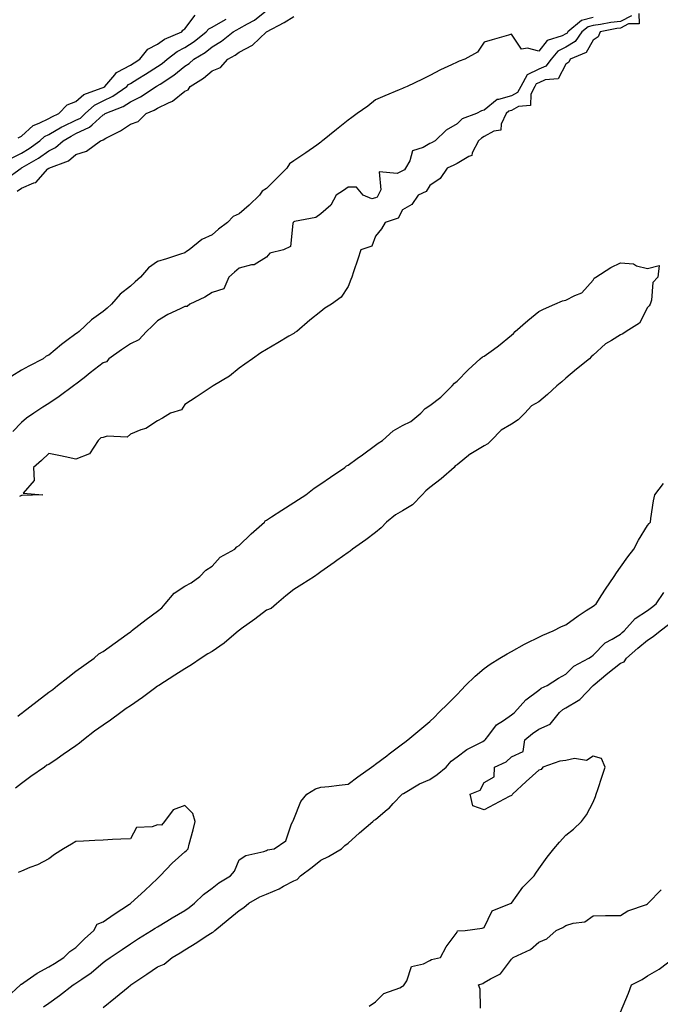
# Model space of a CAD drawing. Units: inches. Extents: x 915683 to 918323, y 7260938 to 7263578.
# Drawn here: x 917397 to 917633, y 7262875 to 7263236 of the extents above; entities that cross this region are included whole.
import ezdxf

# ---------------------------------------------------------------- set-up
doc = ezdxf.new("R2010")
doc.units = ezdxf.units.IN
doc.header["$MEASUREMENT"] = 0
doc.layers.add('Contour_91567260', color=7, linetype='Continuous', true_color=0x903944)

msp = doc.modelspace()

# ---------------------------------------------------------------- linework, layer by layer
at = {"layer": 'Contour_91567260'}
for points in [[(917392.2, 7263177.77, 3264), (917397.9, 7263181.92, 3264), (917397.99, 7263181.98, 3264), (917398.05, 7263182.01, 3264), (917398.27, 7263182.14, 3264), (917404.35, 7263185.61, 3264), (917408.05, 7263188.22, 3264), (917410.52, 7263189.45, 3264), (917413.3, 7263191.92, 3264), (917416.26, 7263193.71, 3264), (917418.05, 7263194.57, 3264), (917423.01, 7263196.96, 3264), (917423.97, 7263197.84, 3264), (917428.05, 7263201.45, 3264), (917428.36, 7263201.62, 3264), (917428.79, 7263201.92, 3264), (917435.4, 7263204.57, 3264), (917438.05, 7263206.29, 3264), (917441.81, 7263208.15, 3264), (917447.58, 7263211.92, 3264), (917447.87, 7263212.1, 3264), (917448.93, 7263212.8, 3264), (917453.96, 7263216.01, 3264), (917458.05, 7263219.36, 3264), (917459.59, 7263220.38, 3264), (917461.38, 7263221.92, 3264), (917465.53, 7263224.44, 3264), (917468.05, 7263226.41, 3264), (917471.47, 7263228.5, 3264), (917475.79, 7263231.92, 3264), (917477.21, 7263232.76, 3264), (917478.05, 7263233.16, 3264), (917481.03, 7263234.9, 3264), (917483.68, 7263236.29, 3264), (917488.05, 7263239.75, 3264)], [(917624.88, 7263238.75, 3265), (917625, 7263234.97, 3265), (917621.04, 7263234.92, 3265), (917618.05, 7263233.38, 3265), (917616.73, 7263233.24, 3265), (917610.65, 7263231.92, 3265), (917609.88, 7263230.09, 3265), (917608.05, 7263228.91, 3265), (917605.55, 7263224.42, 3265), (917599.61, 7263221.92, 3265), (917599.14, 7263220.83, 3265), (917598.05, 7263220.05, 3265), (917595.2, 7263214.77, 3265), (917590.47, 7263214.34, 3265), (917588.05, 7263213.28, 3265), (917587.14, 7263212.83, 3265), (917586.62, 7263211.92, 3265), (917585.2, 7263209.08, 3265), (917585.04, 7263204.93, 3265), (917580.64, 7263204.51, 3265), (917578.05, 7263203.11, 3265), (917577.11, 7263202.86, 3265), (917576.08, 7263201.92, 3265), (917574.24, 7263198.11, 3265), (917574.16, 7263195.81, 3265), (917571.59, 7263195.46, 3265), (917568.05, 7263193.47, 3265), (917567.02, 7263192.95, 3265), (917565.99, 7263191.92, 3265), (917563.62, 7263187.49, 3265), (917563.43, 7263186.54, 3265), (917562.35, 7263186.22, 3265), (917558.05, 7263183.6, 3265), (917556.93, 7263183.03, 3265), (917554.4, 7263181.92, 3265), (917551.91, 7263178.06, 3265), (917548.05, 7263175.51, 3265), (917546.68, 7263173.29, 3265), (917543.73, 7263171.92, 3265), (917541.42, 7263168.55, 3265), (917538.05, 7263166.55, 3265), (917536.42, 7263163.55, 3265), (917531.59, 7263161.92, 3265), (917530.36, 7263159.61, 3265), (917528.05, 7263156.9, 3265), (917526.72, 7263153.25, 3265), (917522.71, 7263151.92, 3265), (917521.55, 7263148.42, 3265), (917520.01, 7263143.88, 3265), (917519.35, 7263141.92, 3265), (917519.01, 7263140.96, 3265), (917518.05, 7263138.39, 3265), (917515.43, 7263134.54, 3265), (917511.88, 7263131.92, 3265), (917509.53, 7263130.44, 3265), (917508.05, 7263129.31, 3265), (917503.95, 7263126.02, 3265), (917499.23, 7263121.92, 3265), (917498.49, 7263121.48, 3265), (917498.05, 7263121.22, 3265), (917496.32, 7263120.18, 3265), (917492.22, 7263117.75, 3265), (917488.05, 7263115.27, 3265), (917485.96, 7263114.01, 3265), (917482.97, 7263111.92, 3265), (917480.1, 7263109.87, 3265), (917478.05, 7263108.39, 3265), (917474.43, 7263105.54, 3265), (917468.42, 7263101.92, 3265), (917468.05, 7263101.68, 3265), (917467.34, 7263101.21, 3265), (917462.18, 7263097.79, 3265), (917458.05, 7263095.12, 3265), (917456.79, 7263093.18, 3265), (917452.82, 7263091.92, 3265), (917449.84, 7263090.13, 3265), (917448.05, 7263089.1, 3265), (917443.76, 7263086.22, 3265), (917441.9, 7263085.77, 3265), (917438.05, 7263084.24, 3265), (917436.92, 7263083.05, 3265), (917429.54, 7263083.4, 3265), (917428.05, 7263082.94, 3265), (917427.17, 7263082.8, 3265), (917426.21, 7263081.92, 3265), (917422.98, 7263077, 3265), (917418.05, 7263074.99, 3265), (917414.13, 7263075.84, 3265), (917412.37, 7263076.24, 3265), (917408.05, 7263077.13, 3265), (917405.45, 7263074.53, 3265), (917402.45, 7263071.92, 3265), (917402.75, 7263067.22, 3265), (917398.68, 7263062.55, 3265), (917405.83, 7263061.92, 3265), (917398.25, 7263061.71, 3265), (917398.05, 7263061.62, 3265), (917397.36, 7263061.24, 3265)], [(917394.4, 7263185.57, 3265), (917398.05, 7263187.39, 3265), (917400.88, 7263189.09, 3265), (917404.78, 7263191.92, 3265), (917406.46, 7263193.51, 3265), (917408.05, 7263194.32, 3265), (917412.9, 7263197.07, 3265), (917413.43, 7263197.3, 3265), (917418.05, 7263199.52, 3265), (917419.67, 7263200.3, 3265), (917421.43, 7263201.92, 3265), (917424.91, 7263205.06, 3265), (917428.05, 7263206.62, 3265), (917431.64, 7263208.34, 3265), (917436.75, 7263211.92, 3265), (917437.35, 7263212.61, 3265), (917438.05, 7263213, 3265), (917440.84, 7263214.71, 3265), (917443.59, 7263216.37, 3265), (917448.05, 7263219.21, 3265), (917449.67, 7263220.3, 3265), (917451.61, 7263221.92, 3265), (917455.21, 7263224.76, 3265), (917458.05, 7263226.2, 3265), (917461.54, 7263228.43, 3265), (917465.87, 7263231.92, 3265), (917466.87, 7263233.1, 3265), (917468.05, 7263233.71, 3265), (917472.09, 7263235.96, 3265), (917473.29, 7263236.68, 3265)], [(917608.05, 7263237.29, 3263), (917603.8, 7263236.18, 3263), (917598.77, 7263231.92, 3263), (917598.47, 7263231.5, 3263), (917598.05, 7263231.25, 3263), (917596.65, 7263230.52, 3263), (917591.19, 7263228.78, 3263), (917588.05, 7263224.84, 3263), (917583.95, 7263226.01, 3263), (917581.7, 7263225.57, 3263), (917578.05, 7263231.12, 3263), (917576.9, 7263230.77, 3263), (917570.93, 7263229.04, 3263), (917568.05, 7263228.12, 3263), (917565.51, 7263224.46, 3263), (917560.95, 7263221.92, 3263), (917558.83, 7263221.14, 3263), (917558.05, 7263220.88, 3263), (917556.01, 7263219.88, 3263), (917552.01, 7263217.96, 3263), (917548.05, 7263215.89, 3263), (917545.37, 7263214.61, 3263), (917539.68, 7263211.92, 3263), (917538.54, 7263211.43, 3263), (917538.05, 7263211.18, 3263), (917536.78, 7263210.65, 3263), (917531.51, 7263208.46, 3263), (917528.05, 7263207.02, 3263), (917525.23, 7263204.73, 3263), (917521.39, 7263201.92, 3263), (917519.46, 7263200.5, 3263), (917518.05, 7263199.58, 3263), (917513.82, 7263196.15, 3263), (917508.62, 7263191.92, 3263), (917508.3, 7263191.67, 3263), (917508.05, 7263191.47, 3263), (917506.49, 7263190.36, 3263), (917502.5, 7263187.47, 3263), (917498.05, 7263184.53, 3263), (917496.52, 7263183.44, 3263), (917495.48, 7263181.92, 3263), (917491.8, 7263178.17, 3263), (917488.05, 7263174.37, 3263), (917486.48, 7263173.48, 3263), (917485.49, 7263171.92, 3263), (917481.68, 7263168.3, 3263), (917478.05, 7263165.12, 3263), (917475.81, 7263164.16, 3263), (917473.67, 7263161.92, 3263), (917470.42, 7263159.55, 3263), (917468.05, 7263157.45, 3263), (917464.29, 7263155.68, 3263), (917459.66, 7263151.92, 3263), (917458.66, 7263151.3, 3263), (917458.05, 7263150.86, 3263), (917456.49, 7263150.36, 3263), (917451.33, 7263148.64, 3263), (917448.05, 7263147.65, 3263), (917444.65, 7263145.32, 3263), (917441.8, 7263141.92, 3263), (917439.82, 7263140.15, 3263), (917438.05, 7263138.5, 3263), (917434.35, 7263135.61, 3263), (917431.13, 7263131.92, 3263), (917429.52, 7263130.46, 3263), (917428.05, 7263129.21, 3263), (917423.81, 7263126.16, 3263), (917419.27, 7263121.92, 3263), (917418.57, 7263121.4, 3263), (917418.05, 7263121, 3263), (917414.68, 7263118.55, 3263), (917412.77, 7263117.19, 3263), (917408.05, 7263113.2, 3263), (917407.14, 7263112.83, 3263), (917406.03, 7263111.92, 3263), (917400.79, 7263109.18, 3263), (917398.05, 7263107.71, 3263), (917394.49, 7263105.48, 3263)], [(917622.09, 7263237.88, 3264), (917618.05, 7263235.8, 3264), (917614.53, 7263235.45, 3264), (917610.76, 7263234.63, 3264), (917608.05, 7263234.29, 3264), (917606.17, 7263233.8, 3264), (917603.95, 7263231.92, 3264), (917601.5, 7263228.47, 3264), (917598.05, 7263226.36, 3264), (917595.13, 7263224.85, 3264), (917592.58, 7263221.92, 3264), (917590.63, 7263219.34, 3264), (917588.05, 7263218.21, 3264), (917583.86, 7263216.12, 3264), (917581.43, 7263211.92, 3264), (917580.31, 7263209.66, 3264), (917578.05, 7263208.44, 3264), (917573.24, 7263207.12, 3264), (917572.83, 7263207.14, 3264), (917568.05, 7263203.23, 3264), (917567.05, 7263202.92, 3264), (917565.17, 7263201.92, 3264), (917559.91, 7263200.06, 3264), (917558.05, 7263198.22, 3264), (917554.09, 7263195.88, 3264), (917549.96, 7263191.92, 3264), (917548.71, 7263191.26, 3264), (917548.05, 7263190.94, 3264), (917545.62, 7263189.5, 3264), (917541.7, 7263188.27, 3264), (917540.66, 7263184.54, 3264), (917539.16, 7263181.92, 3264), (917538.69, 7263181.29, 3264), (917538.05, 7263180.88, 3264), (917536.05, 7263179.93, 3264), (917529.42, 7263180.55, 3264), (917530.08, 7263173.95, 3264), (917529.12, 7263171.92, 3264), (917528.67, 7263171.3, 3264), (917528.05, 7263170.94, 3264), (917526.76, 7263170.62, 3264), (917523.54, 7263171.92, 3264), (917521.06, 7263174.94, 3264), (917518.05, 7263174.9, 3264), (917516.33, 7263173.64, 3264), (917513.7, 7263171.92, 3264), (917511.7, 7263168.27, 3264), (917508.05, 7263165.1, 3264), (917506.23, 7263163.75, 3264), (917498.4, 7263162.27, 3264), (917498.05, 7263162.13, 3264), (917497.95, 7263162.03, 3264), (917497.85, 7263161.92, 3264), (917497.68, 7263161.55, 3264), (917496.85, 7263153.12, 3264), (917494.24, 7263151.92, 3264), (917489.25, 7263150.72, 3264), (917488.05, 7263149.26, 3264), (917483.53, 7263146.43, 3264), (917482.56, 7263146.42, 3264), (917478.05, 7263145.15, 3264), (917476.29, 7263143.69, 3264), (917474.23, 7263141.92, 3264), (917472.38, 7263137.59, 3264), (917468.05, 7263136.27, 3264), (917465.4, 7263134.57, 3264), (917459.9, 7263131.92, 3264), (917458.88, 7263131.09, 3264), (917458.05, 7263131.08, 3264), (917456.35, 7263130.22, 3264), (917451.82, 7263128.15, 3264), (917448.05, 7263125.83, 3264), (917446.05, 7263123.92, 3264), (917443.94, 7263121.92, 3264), (917441.13, 7263118.83, 3264), (917438.05, 7263117.41, 3264), (917434.82, 7263115.15, 3264), (917430.18, 7263111.92, 3264), (917429.24, 7263110.73, 3264), (917428.05, 7263110.41, 3264), (917423.28, 7263106.69, 3264), (917421.03, 7263104.9, 3264), (917418.05, 7263102.55, 3264), (917417.7, 7263102.27, 3264), (917417.21, 7263101.92, 3264), (917411.9, 7263098.07, 3264), (917408.05, 7263095.46, 3264), (917405.83, 7263094.15, 3264), (917402.61, 7263091.92, 3264), (917399.92, 7263090.05, 3264), (917398.05, 7263088.43, 3264), (917394.84, 7263085.13, 3264)], [(917396.47, 7263173.5, 3263), (917398.05, 7263174.6, 3263), (917402.63, 7263176.49, 3263), (917403.37, 7263176.6, 3263), (917407.74, 7263181.61, 3263), (917408.03, 7263181.92, 3263), (917408.05, 7263181.93, 3263), (917408.08, 7263181.95, 3263), (917415.34, 7263184.63, 3263), (917418.05, 7263186.93, 3263), (917421.87, 7263188.09, 3263), (917427.11, 7263191.92, 3263), (917427.82, 7263192.15, 3263), (917428.05, 7263192.36, 3263), (917429.02, 7263192.89, 3263), (917434.39, 7263195.58, 3263), (917438.05, 7263198.02, 3263), (917440.97, 7263199, 3263), (917443.89, 7263201.92, 3263), (917446.77, 7263203.2, 3263), (917448.05, 7263203.98, 3263), (917452.07, 7263205.93, 3263), (917453.51, 7263206.45, 3263), (917458.05, 7263210.12, 3263), (917459.29, 7263210.68, 3263), (917460.05, 7263211.92, 3263), (917464.97, 7263215, 3263), (917468.05, 7263217.59, 3263), (917471.11, 7263218.86, 3263), (917473.9, 7263221.92, 3263), (917476.56, 7263223.41, 3263), (917478.05, 7263224.56, 3263), (917482.88, 7263227.09, 3263), (917488.05, 7263231.92, 3263), (917494.59, 7263235.38, 3263), (917498.05, 7263237.64, 3263)], [(917396.88, 7263193.09, 3266), (917398.05, 7263193.59, 3266), (917402.38, 7263197.59, 3266), (917404.5, 7263198.37, 3266), (917408.05, 7263200.17, 3266), (917409.17, 7263200.81, 3266), (917411.72, 7263201.92, 3266), (917414.8, 7263205.17, 3266), (917418.05, 7263206.42, 3266), (917420.99, 7263208.98, 3266), (917427.35, 7263211.23, 3266), (917428.05, 7263211.57, 3266), (917428.29, 7263211.69, 3266), (917428.63, 7263211.92, 3266), (917432.34, 7263216.22, 3266), (917432.97, 7263217, 3266), (917433.23, 7263217.1, 3266), (917438.05, 7263219.75, 3266), (917439.39, 7263220.57, 3266), (917441.49, 7263221.92, 3266), (917444.4, 7263225.57, 3266), (917448.05, 7263227.42, 3266), (917450.63, 7263229.33, 3266), (917456.92, 7263231.92, 3266), (917457.34, 7263232.63, 3266), (917458.05, 7263233.04, 3266), (917461.88, 7263238.09, 3266)], [(917396.71, 7262980.58, 3265), (917398.05, 7262981.66, 3265), (917398.26, 7262981.71, 3265), (917398.39, 7262981.92, 3265), (917403.81, 7262986.16, 3265), (917408.05, 7262989.48, 3265), (917409.62, 7262990.35, 3265), (917411.22, 7262991.92, 3265), (917415.1, 7262994.87, 3265), (917418.05, 7262997.09, 3265), (917424.72, 7263001.92, 3265), (917426.52, 7263003.45, 3265), (917428.05, 7263004.34, 3265), (917432.44, 7263007.53, 3265), (917436.88, 7263010.76, 3265), (917438.05, 7263011.6, 3265), (917438.29, 7263011.68, 3265), (917438.49, 7263011.92, 3265), (917443.87, 7263016.1, 3265), (917448.05, 7263019.18, 3265), (917449.6, 7263020.37, 3265), (917450.78, 7263021.92, 3265), (917454.16, 7263025.81, 3265), (917458.05, 7263028.35, 3265), (917460.37, 7263029.6, 3265), (917463.52, 7263031.92, 3265), (917465.73, 7263034.24, 3265), (917468.05, 7263035.68, 3265), (917471, 7263038.97, 3265), (917476.39, 7263041.92, 3265), (917477.18, 7263042.79, 3265), (917478.05, 7263043.34, 3265), (917482.38, 7263047.59, 3265), (917487.26, 7263051.92, 3265), (917487.59, 7263052.38, 3265), (917488.05, 7263052.57, 3265), (917489.94, 7263053.8, 3265), (917493.7, 7263056.28, 3265), (917498.05, 7263059.05, 3265), (917499.8, 7263060.17, 3265), (917502.47, 7263061.92, 3265), (917505.58, 7263064.39, 3265), (917508.05, 7263065.93, 3265), (917511.57, 7263068.4, 3265), (917516.79, 7263071.92, 3265), (917517.43, 7263072.54, 3265), (917518.05, 7263072.83, 3265), (917521.35, 7263075.21, 3265), (917523.32, 7263076.65, 3265), (917528.05, 7263080.13, 3265), (917529.13, 7263080.84, 3265), (917530.64, 7263081.92, 3265), (917534.55, 7263085.43, 3265), (917538.05, 7263087.43, 3265), (917541.12, 7263088.84, 3265), (917544.73, 7263091.92, 3265), (917546.34, 7263093.63, 3265), (917548.05, 7263094.71, 3265), (917552.14, 7263097.83, 3265), (917556.28, 7263101.92, 3265), (917557.06, 7263102.91, 3265), (917558.05, 7263103.61, 3265), (917562.19, 7263107.78, 3265), (917566.58, 7263111.92, 3265), (917567.36, 7263112.6, 3265), (917568.05, 7263112.88, 3265), (917571.47, 7263115.34, 3265), (917573.33, 7263116.65, 3265), (917578.05, 7263120.52, 3265), (917578.74, 7263121.23, 3265), (917579.4, 7263121.92, 3265), (917584.03, 7263125.94, 3265), (917588.05, 7263129.19, 3265), (917589.87, 7263130.09, 3265), (917593.94, 7263131.92, 3265), (917596.85, 7263133.12, 3265), (917598.05, 7263133.44, 3265), (917601.28, 7263135.14, 3265), (917603.88, 7263136.08, 3265), (917608.05, 7263140.72, 3265), (917608.48, 7263141.49, 3265), (917608.98, 7263141.92, 3265), (917614.52, 7263145.45, 3265), (917618.05, 7263147.08, 3265), (917622.85, 7263146.72, 3265), (917623.97, 7263146, 3265), (917628.05, 7263145.02, 3265), (917632.28, 7263146.15, 3265), (917631.84, 7263141.92, 3265), (917630.03, 7263139.95, 3265), (917629.5, 7263133.37, 3265), (917628.98, 7263131.92, 3265), (917628.61, 7263131.36, 3265), (917628.05, 7263130.72, 3265), (917625.04, 7263124.93, 3265), (917620.16, 7263121.92, 3265), (917618.96, 7263121.01, 3265), (917618.05, 7263120.71, 3265), (917614.75, 7263118.63, 3265), (917612.57, 7263117.4, 3265), (917608.05, 7263113.16, 3265), (917607.35, 7263112.62, 3265), (917606.74, 7263111.92, 3265), (917601.96, 7263108.01, 3265), (917598.05, 7263104.77, 3265), (917596.5, 7263103.47, 3265), (917594.7, 7263101.92, 3265), (917591.25, 7263098.72, 3265), (917588.05, 7263096.12, 3265), (917585.37, 7263094.61, 3265), (917582.93, 7263091.92, 3265), (917580.45, 7263089.52, 3265), (917578.05, 7263087.87, 3265), (917574.32, 7263085.65, 3265), (917570.61, 7263081.92, 3265), (917569.38, 7263080.59, 3265), (917568.05, 7263079.88, 3265), (917563.12, 7263076.99, 3265), (917563.03, 7263076.94, 3265), (917558.05, 7263072.93, 3265), (917557.4, 7263072.57, 3265), (917557.04, 7263071.92, 3265), (917552.17, 7263067.8, 3265), (917548.05, 7263064.63, 3265), (917546.61, 7263063.36, 3265), (917545.24, 7263061.92, 3265), (917541.74, 7263058.23, 3265), (917538.05, 7263056.06, 3265), (917535.44, 7263054.54, 3265), (917532.09, 7263051.92, 3265), (917530.22, 7263049.74, 3265), (917528.05, 7263048.11, 3265), (917524.55, 7263045.42, 3265), (917519.7, 7263041.92, 3265), (917518.78, 7263041.19, 3265), (917518.05, 7263040.79, 3265), (917513.9, 7263037.78, 3265), (917512.92, 7263037.06, 3265), (917508.05, 7263033.59, 3265), (917507.07, 7263032.9, 3265), (917505.67, 7263031.92, 3265), (917501.03, 7263028.94, 3265), (917498.05, 7263027.17, 3265), (917495.17, 7263024.8, 3265), (917491.68, 7263021.92, 3265), (917489.82, 7263020.15, 3265), (917488.05, 7263019.54, 3265), (917483.75, 7263016.22, 3265), (917478.77, 7263012.64, 3265), (917478.05, 7263012.12, 3265), (917477.92, 7263012.06, 3265), (917477.79, 7263011.92, 3265), (917472.48, 7263007.49, 3265), (917468.05, 7263004.32, 3265), (917466.5, 7263003.47, 3265), (917464.08, 7263001.92, 3265), (917460.53, 7262999.44, 3265), (917458.05, 7262997.99, 3265), (917454.33, 7262995.64, 3265), (917448.54, 7262991.92, 3265), (917448.26, 7262991.71, 3265), (917448.05, 7262991.6, 3265), (917446.87, 7262990.74, 3265), (917442.45, 7262987.52, 3265), (917438.05, 7262984.46, 3265), (917436.55, 7262983.42, 3265), (917434.59, 7262981.92, 3265), (917430.78, 7262979.19, 3265), (917428.05, 7262977.3, 3265), (917424.92, 7262975.05, 3265), (917420.82, 7262971.92, 3265), (917419.32, 7262970.65, 3265), (917418.05, 7262969.73, 3265), (917413.39, 7262966.59, 3265), (917411.1, 7262964.98, 3265), (917408.05, 7262962.84, 3265), (917407.4, 7262962.57, 3265), (917406.53, 7262961.92, 3265), (917401.48, 7262958.49, 3265), (917398.05, 7262955.88, 3265), (917395.81, 7262954.16, 3265)], [(917406.15, 7262873.81, 3265), (917408.05, 7262875.23, 3265), (917412, 7262877.96, 3265), (917417.01, 7262881.92, 3265), (917417.64, 7262882.32, 3265), (917418.05, 7262882.57, 3265), (917420.18, 7262884.05, 3265), (917423.64, 7262886.33, 3265), (917428.05, 7262890.18, 3265), (917429.09, 7262890.88, 3265), (917430.62, 7262891.92, 3265), (917435.08, 7262894.9, 3265), (917438.05, 7262896.95, 3265), (917441.05, 7262898.92, 3265), (917445.86, 7262901.92, 3265), (917447.21, 7262902.75, 3265), (917448.05, 7262903.26, 3265), (917451.41, 7262905.29, 3265), (917453.46, 7262906.51, 3265), (917458.05, 7262909.28, 3265), (917459.61, 7262910.36, 3265), (917461.63, 7262911.92, 3265), (917464.9, 7262915.07, 3265), (917468.05, 7262917.48, 3265), (917470.57, 7262919.4, 3265), (917474.77, 7262921.92, 3265), (917476.24, 7262923.73, 3265), (917478.05, 7262927.81, 3265), (917480.49, 7262929.49, 3265), (917487.02, 7262930.89, 3265), (917488.05, 7262931.29, 3265), (917488.41, 7262931.56, 3265), (917490.88, 7262931.92, 3265), (917495.11, 7262934.86, 3265), (917497.26, 7262941.13, 3265), (917497.69, 7262941.92, 3265), (917497.81, 7262942.16, 3265), (917498.05, 7262942.73, 3265), (917500.72, 7262949.25, 3265), (917502.93, 7262951.92, 3265), (917506.01, 7262953.95, 3265), (917508.05, 7262954.51, 3265), (917510.96, 7262954.83, 3265), (917514.7, 7262955.27, 3265), (917518.05, 7262955.63, 3265), (917521.62, 7262958.35, 3265), (917526.62, 7262961.92, 3265), (917527.45, 7262962.53, 3265), (917528.05, 7262962.96, 3265), (917532.21, 7262966.07, 3265), (917533.17, 7262966.8, 3265), (917538.05, 7262970.46, 3265), (917538.88, 7262971.1, 3265), (917539.93, 7262971.92, 3265), (917544.38, 7262975.58, 3265), (917548.05, 7262978.68, 3265), (917549.72, 7262980.25, 3265), (917551.42, 7262981.92, 3265), (917554.75, 7262985.22, 3265), (917558.05, 7262988.62, 3265), (917559.66, 7262990.31, 3265), (917561.2, 7262991.92, 3265), (917564.71, 7262995.26, 3265), (917568.05, 7262998.07, 3265), (917570.26, 7262999.71, 3265), (917573.74, 7263001.92, 3265), (917576.45, 7263003.52, 3265), (917578.05, 7263004.35, 3265), (917582.85, 7263007.12, 3265), (917583.58, 7263007.45, 3265), (917588.05, 7263009.65, 3265), (917589.63, 7263010.34, 3265), (917593.33, 7263011.92, 3265), (917596.38, 7263013.6, 3265), (917598.05, 7263014.19, 3265), (917602.52, 7263017.46, 3265), (917605.52, 7263019.39, 3265), (917608.05, 7263021.06, 3265), (917608.54, 7263021.43, 3265), (917609.19, 7263021.92, 3265), (917611.26, 7263025.13, 3265), (917612.65, 7263027.32, 3265), (917615.76, 7263031.92, 3265), (917616.65, 7263033.32, 3265), (917618.05, 7263035.34, 3265), (917620.81, 7263039.16, 3265), (917622.97, 7263041.92, 3265), (917624.71, 7263045.25, 3265), (917628.05, 7263050.63, 3265), (917628.6, 7263051.37, 3265), (917629.07, 7263051.92, 3265), (917629.3, 7263053.17, 3265), (917630.21, 7263059.76, 3265), (917630.66, 7263061.92, 3265), (917633.91, 7263066.06, 3265)], [(917428.05, 7262873.62, 3264), (917432.63, 7262877.34, 3264), (917437.24, 7262881.12, 3264), (917438.05, 7262881.77, 3264), (917438.15, 7262881.81, 3264), (917438.23, 7262881.92, 3264), (917444.09, 7262885.88, 3264), (917448.05, 7262888.57, 3264), (917450.5, 7262889.47, 3264), (917453.37, 7262891.92, 3264), (917456.29, 7262893.68, 3264), (917458.05, 7262894.74, 3264), (917462.46, 7262897.51, 3264), (917465.91, 7262899.78, 3264), (917468.05, 7262901.18, 3264), (917468.56, 7262901.41, 3264), (917469.02, 7262901.92, 3264), (917474.01, 7262905.95, 3264), (917478.05, 7262909.22, 3264), (917479.68, 7262910.29, 3264), (917481.55, 7262911.92, 3264), (917485.66, 7262914.31, 3264), (917488.05, 7262915.21, 3264), (917492.72, 7262917.25, 3264), (917494.27, 7262918.13, 3264), (917498.05, 7262920.14, 3264), (917499.29, 7262920.68, 3264), (917500.5, 7262921.92, 3264), (917504.84, 7262925.13, 3264), (917508.05, 7262927.71, 3264), (917510.87, 7262929.1, 3264), (917515.58, 7262931.92, 3264), (917516.86, 7262933.11, 3264), (917518.05, 7262933.91, 3264), (917522.25, 7262937.72, 3264), (917527.08, 7262941.92, 3264), (917527.6, 7262942.37, 3264), (917528.05, 7262942.64, 3264), (917532.53, 7262946.4, 3264), (917533.1, 7262946.87, 3264), (917534.64, 7262948.51, 3264), (917537.86, 7262951.92, 3264), (917537.95, 7262952.02, 3264), (917538.05, 7262952.08, 3264), (917538.4, 7262952.27, 3264), (917544.25, 7262955.72, 3264), (917548.05, 7262957.39, 3264), (917550.8, 7262959.17, 3264), (917554.05, 7262961.92, 3264), (917555.87, 7262964.1, 3264), (917558.05, 7262965.63, 3264), (917561.64, 7262968.33, 3264), (917567.47, 7262971.33, 3264), (917568.05, 7262971.68, 3264), (917568.21, 7262971.76, 3264), (917568.37, 7262971.92, 3264), (917569.77, 7262973.64, 3264), (917572.58, 7262977.39, 3264), (917575.11, 7262978.98, 3264), (917578.05, 7262981.08, 3264), (917578.51, 7262981.46, 3264), (917579.18, 7262981.92, 3264), (917583.34, 7262986.63, 3264), (917588.05, 7262990.13, 3264), (917589.01, 7262990.96, 3264), (917591.16, 7262991.92, 3264), (917595.34, 7262994.63, 3264), (917598.05, 7262996, 3264), (917600.98, 7262998.99, 3264), (917606.47, 7263001.92, 3264), (917607.4, 7263002.57, 3264), (917608.05, 7263003.02, 3264), (917612.45, 7263007.52, 3264), (917615.02, 7263008.88, 3264), (917618.05, 7263010.79, 3264), (917618.66, 7263011.31, 3264), (917619.39, 7263011.92, 3264), (917623.52, 7263016.44, 3264), (917628.05, 7263019.47, 3264), (917629.43, 7263020.53, 3264), (917631.17, 7263021.92, 3264), (917633.99, 7263025.98, 3264)], [(917525.83, 7262874.14, 3263), (917528.05, 7262875.71, 3263), (917531.17, 7262878.8, 3263), (917537.01, 7262880.88, 3263), (917538.05, 7262881.41, 3263), (917538.35, 7262881.62, 3263), (917538.63, 7262881.92, 3263), (917539.58, 7262883.45, 3263), (917541.32, 7262888.65, 3263), (917545.79, 7262889.65, 3263), (917548.05, 7262890.88, 3263), (917548.72, 7262891.25, 3263), (917551.95, 7262891.92, 3263), (917554.08, 7262895.89, 3263), (917558.05, 7262901.24, 3263), (917558.23, 7262901.74, 3263), (917561.09, 7262901.92, 3263), (917567.28, 7262902.69, 3263), (917568.05, 7262903, 3263), (917570.9, 7262909.07, 3263), (917577.96, 7262911.92, 3263), (917578.05, 7262911.99, 3263), (917582.17, 7262917.8, 3263), (917586.34, 7262921.92, 3263), (917587.03, 7262922.94, 3263), (917588.05, 7262924.58, 3263), (917591.13, 7262928.83, 3263), (917593.67, 7262931.92, 3263), (917595.64, 7262934.33, 3263), (917598.05, 7262936.94, 3263), (917600.89, 7262939.08, 3263), (917603.82, 7262941.92, 3263), (917605.57, 7262944.4, 3263), (917608.05, 7262948.99, 3263), (917608.9, 7262951.07, 3263), (917609.2, 7262951.92, 3263), (917609.75, 7262953.62, 3263), (917611.37, 7262958.6, 3263), (917612.43, 7262961.92, 3263), (917611.17, 7262965.04, 3263), (917608.05, 7262965.87, 3263), (917605.6, 7262964.36, 3263), (917601.18, 7262965.05, 3263), (917598.05, 7262964.37, 3263), (917595.83, 7262964.14, 3263), (917589.6, 7262961.92, 3263), (917588.94, 7262961.03, 3263), (917588.05, 7262960.75, 3263), (917583.41, 7262956.57, 3263), (917578.41, 7262951.92, 3263), (917578.29, 7262951.68, 3263), (917578.05, 7262951.53, 3263), (917577.22, 7262951.1, 3263), (917571.74, 7262948.23, 3263), (917568.05, 7262946.26, 3263), (917563.86, 7262947.73, 3263), (917562.93, 7262951.92, 3263), (917566.56, 7262953.41, 3263), (917568.05, 7262956.31, 3263), (917571.69, 7262958.28, 3263), (917571.81, 7262961.92, 3263), (917576.16, 7262963.8, 3263), (917578.05, 7262965.63, 3263), (917582.31, 7262967.65, 3263), (917582.98, 7262971.92, 3263), (917585.74, 7262974.22, 3263), (917588.05, 7262975.87, 3263), (917592.32, 7262977.65, 3263), (917595.71, 7262981.92, 3263), (917596.95, 7262983.02, 3263), (917598.05, 7262983.63, 3263), (917602.56, 7262986.43, 3263), (917603.21, 7262986.76, 3263), (917608.05, 7262991.82, 3263), (917608.11, 7262991.86, 3263), (917608.12, 7262991.92, 3263), (917613.5, 7262996.46, 3263), (917618.05, 7263000.08, 3263), (917619.39, 7263000.58, 3263), (917620.26, 7263001.92, 3263), (917624.43, 7263005.54, 3263), (917628.05, 7263008.58, 3263), (917630.12, 7263009.86, 3263), (917632.71, 7263011.92, 3263), (917635.73, 7263014.24, 3263)], [(917392.68, 7262877.29, 3266), (917397.72, 7262881.92, 3266), (917397.81, 7262882.16, 3266), (917398.05, 7262882.23, 3266), (917398.95, 7262882.82, 3266), (917403.81, 7262886.16, 3266), (917408.05, 7262888.5, 3266), (917410.15, 7262889.82, 3266), (917413.59, 7262891.92, 3266), (917415.76, 7262894.21, 3266), (917418.05, 7262895.6, 3266), (917421.17, 7262898.8, 3266), (917424.58, 7262901.92, 3266), (917425.82, 7262904.16, 3266), (917428.05, 7262905.08, 3266), (917432.08, 7262907.89, 3266), (917437.69, 7262911.56, 3266), (917438.05, 7262911.79, 3266), (917438.13, 7262911.84, 3266), (917438.25, 7262911.92, 3266), (917443.33, 7262916.64, 3266), (917448.05, 7262921.04, 3266), (917448.51, 7262921.46, 3266), (917449.04, 7262921.92, 3266), (917453.36, 7262926.61, 3266), (917458.05, 7262930.78, 3266), (917458.64, 7262931.33, 3266), (917459.29, 7262931.92, 3266), (917459.7, 7262933.56, 3266), (917461.07, 7262938.9, 3266), (917461.79, 7262941.92, 3266), (917460.96, 7262944.84, 3266), (917458.05, 7262947.79, 3266), (917453.8, 7262946.18, 3266), (917450.59, 7262941.92, 3266), (917449.44, 7262940.53, 3266), (917448.05, 7262940.75, 3266), (917446.05, 7262939.93, 3266), (917440.24, 7262939.72, 3266), (917438.05, 7262935.62, 3266), (917434.54, 7262935.44, 3266), (917431.42, 7262935.29, 3266), (917428.05, 7262935.12, 3266), (917425.05, 7262934.92, 3266), (917420.83, 7262934.69, 3266), (917418.05, 7262934.53, 3266), (917416.39, 7262933.58, 3266), (917413.5, 7262931.92, 3266), (917410.2, 7262929.77, 3266), (917408.05, 7262928.26, 3266), (917403.94, 7262926.03, 3266), (917401.14, 7262925.02, 3266), (917398.05, 7262923.69, 3266), (917396.79, 7262923.18, 3266)], [(917566.65, 7262873.32, 3262), (917566.53, 7262880.4, 3262), (917565.92, 7262881.92, 3262), (917567.54, 7262882.44, 3262), (917568.05, 7262882.77, 3262), (917570.29, 7262884.17, 3262), (917574.02, 7262885.95, 3262), (917578.05, 7262891.38, 3262), (917578.35, 7262891.62, 3262), (917578.64, 7262891.92, 3262), (917585.05, 7262894.92, 3262), (917588.05, 7262897.56, 3262), (917591.1, 7262898.87, 3262), (917594.44, 7262901.92, 3262), (917596.96, 7262903.01, 3262), (917598.05, 7262903.69, 3262), (917600.72, 7262904.6, 3262), (917604.96, 7262905.02, 3262), (917608.05, 7262907.24, 3262), (917612.62, 7262907.35, 3262), (917613.5, 7262907.37, 3262), (917618.05, 7262907.46, 3262), (917620.8, 7262909.17, 3262), (917627.61, 7262911.47, 3262), (917628.05, 7262911.67, 3262), (917628.18, 7262911.79, 3262), (917628.32, 7262911.92, 3262), (917633.09, 7262916.87, 3262)], [(917618.07, 7262871.94, 3261), (917621.05, 7262878.91, 3261), (917622.11, 7262881.92, 3261), (917626.05, 7262883.92, 3261), (917628.05, 7262885.24, 3261), (917632.29, 7262887.68, 3261), (917637.95, 7262891.92, 3261)]]:
    msp.add_polyline3d(points, dxfattribs=at)

doc.saveas('drawing.dxf')
